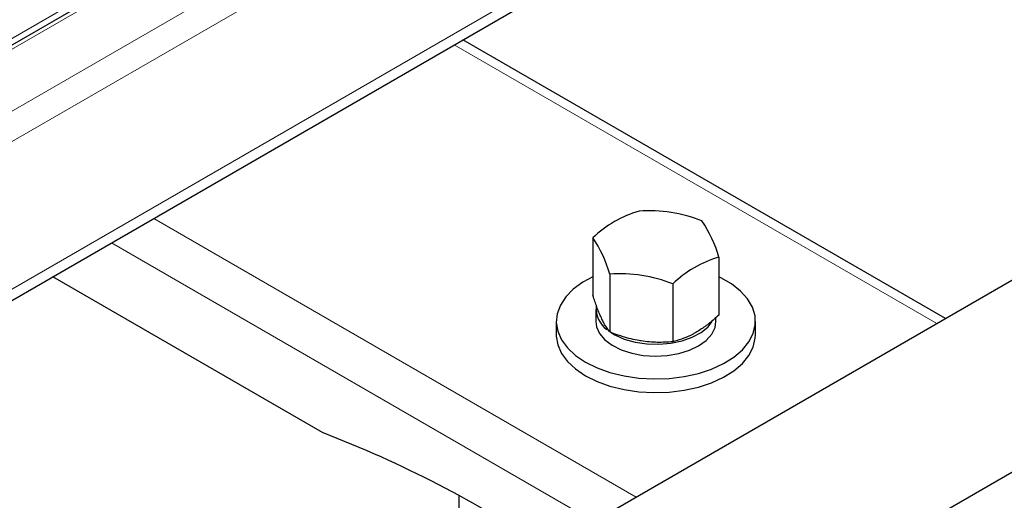
# Model space of a CAD drawing. Units: millimetres. Extents: x 0 to 210, y 0 to 297.
# Drawn here: x 177 to 184, y 104 to 108 of the extents above; entities that cross this region are included whole.
import ezdxf

# ---------------------------------------------------------------- set-up
doc = ezdxf.new("R2010")
doc.units = ezdxf.units.MM
doc.linetypes.add('SLD-Durchgehend', pattern=[0])

msp = doc.modelspace()

# ---------------------------------------------------------------- linework, layer by layer
at = {"color": 8, "linetype": 'SLD-Durchgehend', "lineweight": 18}
for p, q in [((152.96151, 92.95506), (187.16214, 112.69867)), ((152.96151, 92.72645), (187.2499, 112.52072)), ((154.66096, 94.40371), (184.35945, 111.54828)), ((152.96151, 91.61595), (187.2499, 111.41022)), ((183.75882, 111.28261), (154.12715, 94.17661)), ((183.95553, 105.22878), (180.32209, 107.32632)), ((178.05935, 106.02007), (181.69279, 103.92253)), ((177.74113, 105.83636), (181.37456, 103.73882))]:
    msp.add_line(p, q, dxfattribs=at)
at = {"color": 7, "linetype": 'SLD-Durchgehend', "lineweight": 25}
for p, q in [((184.31445, 111.55274), (154.61596, 94.40817)), ((152.96151, 91.53139), (187.19812, 111.29576)), ((184.02142, 105.26682), (180.38798, 107.36436)), ((185.25805, 105.98071), (154.14535, 88.01973)), ((181.36651, 105.87519), (181.36651, 105.43969)), ((182.31456, 105.72854), (182.31456, 105.29304)), ((179.33031, 104.40861), (177.29911, 105.58119)), ((181.49352, 105.60154), (181.49352, 105.16604)), ((181.96755, 105.52822), (181.96755, 105.09272)), ((181.38804, 105.33537), (181.38804, 105.24555)), ((181.09054, 105.24555), (181.09054, 105.14349)), ((182.29304, 105.24555), (182.29304, 105.27402)), ((182.59054, 105.14349), (182.59054, 105.24555)), ((154.7703, 86.93717), (185.883, 104.89815)), ((180.35849, 103.15225), (180.35849, 103.93453))]:
    msp.add_line(p, q, dxfattribs=at)
at = {"color": 7, "linetype": 'SLD-Durchgehend', "lineweight": 25, "flags": 128}
for points in [[(181.36651, 105.58108), (181.29028, 105.53976), (181.21894, 105.48782), (181.16216, 105.4302), (181.12129, 105.36826), (181.09727, 105.30344), (181.09067, 105.23726), (181.10165, 105.17128), (181.12995, 105.10704), (181.17491, 105.04604), (181.23547, 104.98972), (181.31021, 104.9394)], [(181.31021, 104.9394), (181.39738, 104.89626), (181.49493, 104.8613), (181.60059, 104.83534), (181.71187, 104.81901), (181.82617, 104.81267), (181.9408, 104.81648), (182.05309, 104.83034), (182.16039, 104.85394), (182.2602, 104.88671), (182.35016, 104.9279), (182.42819, 104.97653), (182.49244, 105.03147), (182.54141, 105.09143), (182.57395, 105.15499), (182.5893, 105.22069), (182.5871, 105.28696), (182.5674, 105.35226), (182.53066, 105.41507), (182.47775, 105.4739), (182.40991, 105.52737), (182.32871, 105.57424), (182.31456, 105.58108)], [(181.38804, 105.24555), (181.39329, 105.20587), (181.416, 105.15514), (181.45579, 105.10806), (181.51106, 105.0665), (181.57958, 105.03215), (181.65859, 105.00638), (181.74493, 104.99023), (181.83511, 104.98435), (181.9255, 104.98898), (182.01248, 105.00393), (182.09255, 105.02859), (182.16248, 105.06199), (182.21945, 105.10277), (182.26119, 105.14929), (182.286, 105.19968), (182.29304, 105.24555)], [(181.50345, 105.1611), (181.53037, 105.14517), (181.60236, 105.11327), (181.68392, 105.0903), (181.77179, 105.07718), (181.86242, 105.07446), (181.95217, 105.08222), (182.03743, 105.10018), (182.11477, 105.12759), (182.18108, 105.16336), (182.23369, 105.20605), (182.26556, 105.24574)], [(181.09054, 105.14349), (181.09067, 105.13519), (181.10165, 105.06921), (181.12995, 105.00497), (181.17491, 104.94397), (181.23547, 104.88766), (181.31021, 104.83733)], [(181.31021, 104.83733), (181.39738, 104.79419), (181.49493, 104.75923), (181.60059, 104.73328), (181.71187, 104.71694), (181.82617, 104.7106), (181.9408, 104.71441), (182.05309, 104.72827), (182.16039, 104.75187), (182.2602, 104.78464), (182.35016, 104.82583), (182.42819, 104.87446), (182.49244, 104.9294), (182.54141, 104.98936), (182.57395, 105.05293), (182.5893, 105.11862), (182.59054, 105.14349)]]:
    msp.add_lwpolyline(points, dxfattribs=at)
at = {"color": 7, "linetype": 'SLD-Durchgehend', "lineweight": 25}
for centre, radius, start, end in [((181.95066, 105.26402), 0.84544, 106.28967, 133.704954), ((181.79208, 105.01446), 1.06396, 68.179707, 94.234215), ((181.39297, 105.46709), 0.95796, 15.838661, 33.958262), ((180.57194, 105.34008), 0.95796, 15.838661, 33.958262), ((182.5517, 104.91704), 0.84544, 106.28967, 133.704954), ((181.57208, 104.54048), 1.06396, 68.179707, 94.234215), ((181.58845, 105.34514), 0.19898, 175.809202, 234.228985), ((176.20728, 96.27563), 8.71198, 56.444337, 68.993445)]:
    msp.add_arc(centre, radius, start, end, dxfattribs=at)
for points, knots in [([(181.43002, 105.27187), (181.42851, 105.27515), (181.42207, 105.28918), (181.41067, 105.31606), (181.39587, 105.35438), (181.38111, 105.39561), (181.37138, 105.42498), (181.36651, 105.43969)], [0, 0, 0, 0, 0.0700536, 0.2998111, 0.5308303, 0.7650251, 1, 1, 1, 1]), ([(182.31456, 105.29304), (182.30278, 105.28249), (182.27989, 105.26197), (182.24535, 105.23346), (182.21101, 105.20724), (182.17619, 105.18297), (182.15279, 105.16892), (182.14106, 105.16189)], [0, 0, 0, 0, 0.2080926, 0.4044719, 0.6013822, 0.8002738, 1, 1, 1, 1]), ([(181.49352, 105.16604), (181.49, 105.17054), (181.48004, 105.18326), (181.46431, 105.20678), (181.44661, 105.23744), (181.43545, 105.2606), (181.43002, 105.27187)], [0, 0, 0, 0, 0.1702196, 0.4809502, 0.7473433, 1, 1, 1, 1]), ([(181.73054, 105.09839), (181.72492, 105.09929), (181.69968, 105.10335), (181.65122, 105.1136), (181.59605, 105.12921), (181.54228, 105.14718), (181.5117, 105.15901), (181.49352, 105.16604)], [0, 0, 0, 0, 0.07005552, 0.3147571, 0.60473948, 0.76501867, 1, 1, 1, 1]), ([(182.14106, 105.16189), (182.13432, 105.15809), (182.12084, 105.15048), (182.08494, 105.13225), (182.03327, 105.11049), (181.98954, 105.09867), (181.96755, 105.09272)], [0, 0, 0, 0, 0.1147419, 0.2296543, 0.612631, 1, 1, 1, 1]), ([(181.96755, 105.09272), (181.94842, 105.09125), (181.91009, 105.0883), (181.85127, 105.08766), (181.79133, 105.09026), (181.75084, 105.09567), (181.73054, 105.09839)], [0, 0, 0, 0, 0.2472686, 0.4953626, 0.746874, 1, 1, 1, 1])]:
    msp.add_open_spline(points, degree=3, knots=knots, dxfattribs=at)

doc.saveas('drawing.dxf')
